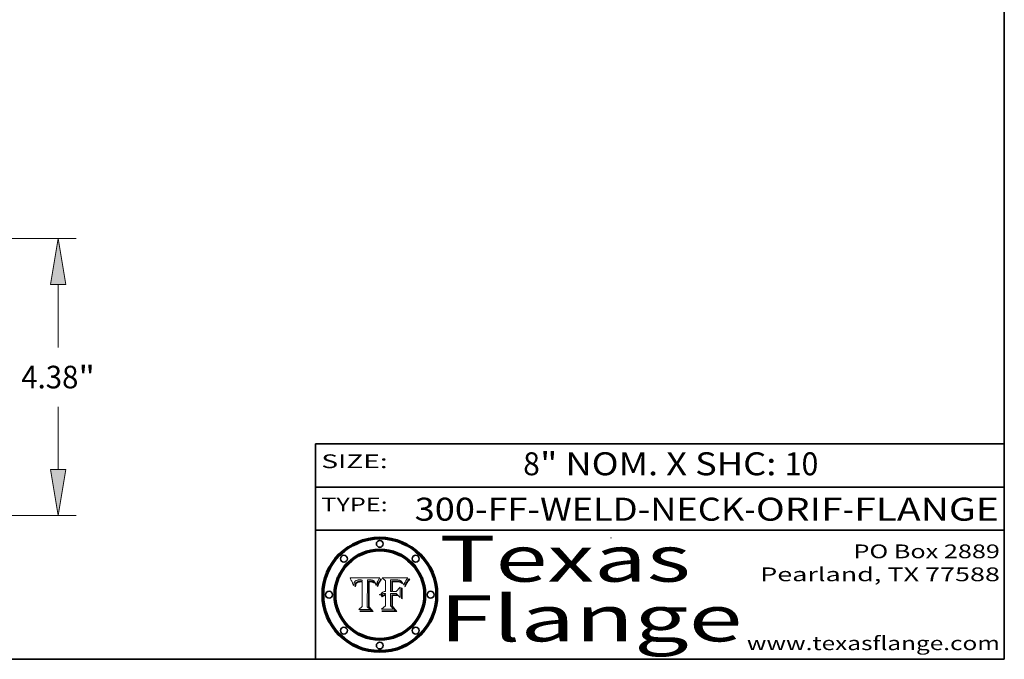
# Model space of a CAD drawing. Extents: x 0 to 10.8, y 0 to 8.2.
# Drawn here: x 6.5 to 10.8, y 0.2 to 3 of the extents above; entities that cross this region are included whole.
import ezdxf
from ezdxf.enums import TextEntityAlignment as Align

# ---------------------------------------------------------------- set-up
doc = ezdxf.new("R2010")
doc.units = 0
doc.header["$MEASUREMENT"] = 0
doc.layers.get('0').update_dxf_attribs({"lineweight": 13})
doc.layers.add('1', color=7, linetype='Continuous', lineweight=13)
doc.styles.get("Standard").update_dxf_attribs({"font": 'isocp.shx'})

# ---------------------------------------------------------------- blocks, each defined once
blk = doc.blocks.new('BLOCK1')
at = {"color": 7, "lineweight": 13, "ltscale": 0.03937}
for s, p, p2 in [('300-FF-WELD-NECK', (8.181698, 0.853532), (9.617131, 0.853532)), ('ORIF', (9.667867, 0.853532), (10.045271, 0.853532)), ('FLANGE', (10.096007, 0.853532), (10.726025, 0.853532)), ('-', (9.618655, 0.853532), (9.666343, 0.853532)), ('-', (10.046795, 0.853532), (10.094483, 0.853532))]:
    blk.add_text(s, height=0.1, dxfattribs=at).set_placement(p, p2, align=Align.FIT)
blk = doc.blocks.new('BLOCK2')
at = {"color": 7, "lineweight": 13, "ltscale": 0.03937}
for s, p, p2 in [('8', (8.654427, 1.051251), (8.726682, 1.051251)), ('" NOM. X SHC: ', (8.728205, 1.051251), (9.792381, 1.051251)), ('10', (9.793905, 1.051251), (9.939938, 1.051251))]:
    blk.add_text(s, height=0.1, dxfattribs=at).set_placement(p, p2, align=Align.FIT)
blk = doc.blocks.new('BLOCK3')
at = {"color": 7, "lineweight": 13, "ltscale": 0.03937}
for s, p, p2 in [('PO Box 2889', (10.093103, 0.689966), (10.730818, 0.689966)), ('Pearland, TX 77588', (9.686702, 0.589966), (10.730818, 0.589966)), ('www.texasflange.com', (9.628644, 0.289966), (10.730818, 0.289966))]:
    blk.add_text(s, height=0.06, dxfattribs=at).set_placement(p, p2, align=Align.FIT)
blk = doc.blocks.new('BLOCK4')
at = {"color": 7, "lineweight": 13, "ltscale": 0.03937}
for s, p, p2 in [('Texas', (8.289209, 0.587871), (9.383692, 0.587871)), ('Flange', (8.289209, 0.327871), (9.608945, 0.327871))]:
    blk.add_text(s, height=0.2, dxfattribs=at).set_placement(p, p2, align=Align.FIT)
blk = doc.blocks.new('BLOCK5')
at = {"color": 7, "lineweight": 5, "ltscale": 0.00324}
blk.add_line((8.029831, 0.605292), (7.900255, 0.604209), dxfattribs=at)
at = {"color": 7, "lineweight": 5, "ltscale": 0.000103}
blk.add_line((7.900255, 0.604209), (7.902151, 0.600546), dxfattribs=at)
at = {"color": 7, "lineweight": 5, "ltscale": 0.0001}
blk.add_line((7.902151, 0.600546), (7.903945, 0.596951), dxfattribs=at)
at = {"color": 7, "lineweight": 5, "ltscale": 0.0004}
blk.add_line((8.021177, 0.589826), (8.029019, 0.60375), dxfattribs=at)
at = {"color": 7, "lineweight": 5, "ltscale": 4.4e-05}
for p, q in [((8.029019, 0.60375), (8.029831, 0.605292)), ((7.924063, 0.590958), (7.92553, 0.591923)), ((8.006836, 0.587694), (8.007806, 0.586212)), ((8.018235, 0.583734), (8.018954, 0.58536))]:
    blk.add_line(p, q, dxfattribs=at)
at = {"color": 7, "lineweight": 5, "ltscale": 9.8e-05}
blk.add_line((7.903945, 0.596951), (7.905638, 0.593424), dxfattribs=at)
at = {"color": 7, "lineweight": 5, "ltscale": 9.5e-05}
for p, q in [((7.905638, 0.593424), (7.907229, 0.589967)), ((7.913659, 0.573722), (7.915938, 0.570681))]:
    blk.add_line(p, q, dxfattribs=at)
at = {"color": 7, "lineweight": 5, "ltscale": 9.3e-05}
blk.add_line((7.907229, 0.589967), (7.908719, 0.58658), dxfattribs=at)
at = {"color": 7, "lineweight": 5, "ltscale": 9e-05}
blk.add_line((7.908719, 0.58658), (7.910106, 0.583262), dxfattribs=at)
at = {"color": 7, "lineweight": 5, "ltscale": 8.7e-05}
blk.add_line((7.910106, 0.583262), (7.911392, 0.580013), dxfattribs=at)
at = {"color": 7, "lineweight": 5, "ltscale": 8.5e-05}
blk.add_line((7.911392, 0.580013), (7.912577, 0.576833), dxfattribs=at)
at = {"color": 7, "lineweight": 5, "ltscale": 8.2e-05}
blk.add_line((7.912577, 0.576833), (7.913659, 0.573722), dxfattribs=at)
at = {"color": 7, "lineweight": 5, "ltscale": 6.6e-05}
blk.add_line((7.915938, 0.570681), (7.916123, 0.573306), dxfattribs=at)
at = {"color": 7, "lineweight": 5, "ltscale": 6.2e-05}
for p, q in [((7.916123, 0.573306), (7.916418, 0.575775)), ((7.921734, 0.569565), (7.921454, 0.567111)), ((8.011871, 0.576531), (8.012525, 0.574142))]:
    blk.add_line(p, q, dxfattribs=at)
at = {"color": 7, "lineweight": 5, "ltscale": 5.9e-05}
for p, q in [((7.916418, 0.575775), (7.916824, 0.578087)), ((8.011163, 0.578771), (8.011871, 0.576531))]:
    blk.add_line(p, q, dxfattribs=at)
at = {"color": 7, "lineweight": 5, "ltscale": 5.5e-05}
for p, q in [((7.916824, 0.578087), (7.917339, 0.580242)), ((7.922543, 0.574013), (7.922096, 0.571866)), ((7.951177, 0.595142), (7.953361, 0.594908)), ((7.988236, 0.595943), (7.990431, 0.595799))]:
    blk.add_line(p, q, dxfattribs=at)
at = {"color": 7, "lineweight": 5, "ltscale": 5.2e-05}
for p, q in [((7.917339, 0.580242), (7.917966, 0.58224)), ((7.923073, 0.576006), (7.922543, 0.574013)), ((7.990431, 0.595799), (7.992506, 0.595562)), ((8.014802, 0.574562), (8.015467, 0.576534))]:
    blk.add_line(p, q, dxfattribs=at)
at = {"color": 7, "lineweight": 5, "ltscale": 5e-05}
for p, q in [((7.917966, 0.58224), (7.918703, 0.584081)), ((7.938912, 0.589269), (7.936934, 0.588921)), ((7.94287, 0.595557), (7.944881, 0.595532)), ((8.008726, 0.584579), (8.009591, 0.582795))]:
    blk.add_line(p, q, dxfattribs=at)
at = {"color": 7, "lineweight": 5, "ltscale": 4.7e-05}
for p, q in [((7.918703, 0.584081), (7.919549, 0.585767)), ((7.936934, 0.588921), (7.935095, 0.588473)), ((7.994457, 0.595229), (7.996287, 0.5948)), ((8.007806, 0.586212), (8.008726, 0.584579)), ((8.01683, 0.580272), (8.017528, 0.582038))]:
    blk.add_line(p, q, dxfattribs=at)
at = {"color": 7, "lineweight": 5, "ltscale": 4.5e-05}
for p, q in [((7.919549, 0.585767), (7.920506, 0.587294)), ((7.92513, 0.573132), (7.925573, 0.574872)), ((7.935095, 0.588473), (7.933397, 0.587925)), ((7.937799, 0.586203), (7.939577, 0.586511)), ((7.996287, 0.5948), (7.997995, 0.594276))]:
    blk.add_line(p, q, dxfattribs=at)
at = {"color": 7, "lineweight": 5, "ltscale": 4.3e-05}
for p, q in [((7.920506, 0.587294), (7.921574, 0.588665)), ((7.92516, 0.581064), (7.924381, 0.579533)), ((7.997995, 0.594276), (7.99958, 0.593658)), ((8.018954, 0.58536), (8.019684, 0.586917))]:
    blk.add_line(p, q, dxfattribs=at)
at = {"color": 7, "lineweight": 5, "ltscale": 7e-05}
blk.add_line((7.921454, 0.567111), (7.924266, 0.567111), dxfattribs=at)
at = {"color": 7, "lineweight": 5, "ltscale": 4.2e-05}
for p, q in [((7.921574, 0.588665), (7.922751, 0.58988)), ((7.922751, 0.58988), (7.924063, 0.590958)), ((7.925573, 0.574872), (7.926092, 0.57648)), ((7.933397, 0.587925), (7.931839, 0.587279)), ((7.936151, 0.585809), (7.937799, 0.586203)), ((8.00581, 0.589025), (8.006836, 0.587694)), ((8.019684, 0.586917), (8.020426, 0.588405))]:
    blk.add_line(p, q, dxfattribs=at)
at = {"color": 7, "lineweight": 5, "ltscale": 5.8e-05}
for p, q in [((7.922096, 0.571866), (7.921734, 0.569565)), ((7.985918, 0.595991), (7.988236, 0.595943))]:
    blk.add_line(p, q, dxfattribs=at)
at = {"color": 7, "lineweight": 5, "ltscale": 4.8e-05}
for p, q in [((7.923684, 0.577847), (7.923073, 0.576006)), ((7.924766, 0.571259), (7.92513, 0.573132)), ((7.927152, 0.592775), (7.92893, 0.593513)), ((7.939577, 0.586511), (7.941484, 0.58673))]:
    blk.add_line(p, q, dxfattribs=at)
at = {"color": 7, "lineweight": 5, "ltscale": 4.6e-05}
for p, q in [((7.924381, 0.579533), (7.923684, 0.577847)), ((7.92553, 0.591923), (7.927152, 0.592775)), ((8.017528, 0.582038), (8.018235, 0.583734))]:
    blk.add_line(p, q, dxfattribs=at)
at = {"color": 7, "lineweight": 5, "ltscale": 5.4e-05}
for p, q in [((7.924266, 0.567111), (7.924478, 0.569252)), ((7.930864, 0.594138), (7.932953, 0.594648)), ((7.943519, 0.58686), (7.945682, 0.586905)), ((7.949034, 0.595323), (7.951177, 0.595142)), ((8.014147, 0.572519), (8.014802, 0.574562))]:
    blk.add_line(p, q, dxfattribs=at)
at = {"color": 7, "lineweight": 5, "ltscale": 5.1e-05}
for p, q in [((7.924478, 0.569252), (7.924766, 0.571259)), ((7.92893, 0.593513), (7.930864, 0.594138)), ((7.941484, 0.58673), (7.943519, 0.58686)), ((7.944881, 0.595532), (7.946936, 0.595454)), ((8.015467, 0.576534), (8.016143, 0.578438))]:
    blk.add_line(p, q, dxfattribs=at)
at = {"color": 7, "lineweight": 5, "ltscale": 4.1e-05}
for p, q in [((7.926023, 0.582444), (7.92516, 0.581064)), ((7.99958, 0.593658), (8.001043, 0.592944))]:
    blk.add_line(p, q, dxfattribs=at)
at = {"color": 7, "lineweight": 5, "ltscale": 3.9e-05}
for p, q in [((7.926968, 0.58367), (7.926023, 0.582444)), ((8.001043, 0.592944), (8.002384, 0.592136))]:
    blk.add_line(p, q, dxfattribs=at)
at = {"color": 7, "lineweight": 5, "ltscale": 7.7e-05}
blk.add_line((7.926092, 0.57648), (7.92736, 0.579297), dxfattribs=at)
at = {"color": 7, "lineweight": 5, "ltscale": 7.4e-05}
blk.add_line((7.929138, 0.585687), (7.926968, 0.58367), dxfattribs=at)
at = {"color": 7, "lineweight": 5, "ltscale": 6.9e-05}
for p, q in [((7.92736, 0.579297), (7.928935, 0.581582)), ((7.930843, 0.583356), (7.93324, 0.584759))]:
    blk.add_line(p, q, dxfattribs=at)
at = {"color": 7, "lineweight": 5, "ltscale": 6.5e-05}
blk.add_line((7.928935, 0.581582), (7.930843, 0.583356), dxfattribs=at)
at = {"color": 7, "lineweight": 5, "ltscale": 3.8e-05}
for p, q in [((7.930418, 0.586532), (7.929138, 0.585687)), ((7.93324, 0.584759), (7.93463, 0.585327)), ((8.002384, 0.592136), (8.003601, 0.591231)), ((8.003601, 0.591231), (8.004733, 0.590204))]:
    blk.add_line(p, q, dxfattribs=at)
at = {"color": 7, "lineweight": 5, "ltscale": 4e-05}
for p, q in [((7.931839, 0.587279), (7.930418, 0.586532)), ((7.93463, 0.585327), (7.936151, 0.585809)), ((8.004733, 0.590204), (8.00581, 0.589025)), ((8.020426, 0.588405), (8.021177, 0.589826))]:
    blk.add_line(p, q, dxfattribs=at)
at = {"color": 7, "lineweight": 5, "ltscale": 5.7e-05}
for p, q in [((7.932953, 0.594648), (7.9352, 0.595046)), ((7.943286, 0.589667), (7.941029, 0.589518)), ((8.012525, 0.574142), (8.014147, 0.572519))]:
    blk.add_line(p, q, dxfattribs=at)
at = {"color": 7, "lineweight": 5, "ltscale": 6e-05}
for p, q in [((7.9352, 0.595046), (7.9376, 0.595331)), ((7.945682, 0.589716), (7.943286, 0.589667))]:
    blk.add_line(p, q, dxfattribs=at)
at = {"color": 7, "lineweight": 5, "ltscale": 6.4e-05}
blk.add_line((7.9376, 0.595331), (7.940158, 0.5955), dxfattribs=at)
at = {"color": 7, "lineweight": 5, "ltscale": 5.3e-05}
for p, q in [((7.941029, 0.589518), (7.938912, 0.589269)), ((7.946936, 0.595454), (7.949034, 0.595323)), ((8.009591, 0.582795), (8.010404, 0.580859))]:
    blk.add_line(p, q, dxfattribs=at)
at = {"color": 7, "lineweight": 5, "ltscale": 6.8e-05}
blk.add_line((7.940158, 0.5955), (7.94287, 0.595557), dxfattribs=at)
at = {"color": 7, "lineweight": 5, "ltscale": 0.000162}
blk.add_line((7.952171, 0.589608), (7.945682, 0.589716), dxfattribs=at)
at = {"color": 7, "lineweight": 5, "ltscale": 0.000192}
blk.add_line((7.945682, 0.586905), (7.953361, 0.586796), dxfattribs=at)
at = {"color": 7, "lineweight": 5, "ltscale": 0.000136}
blk.add_line((7.953361, 0.594908), (7.952171, 0.589608), dxfattribs=at)
at = {"color": 7, "lineweight": 5, "ltscale": 0.00269}
blk.add_line((7.953361, 0.586796), (7.953361, 0.479178), dxfattribs=at)
at = {"color": 7, "lineweight": 5, "ltscale": 0.002931}
blk.add_line((7.974885, 0.478313), (7.976183, 0.595557), dxfattribs=at)
at = {"color": 7, "lineweight": 5, "ltscale": 4.9e-05}
for p, q in [((7.976183, 0.595557), (7.97813, 0.595713)), ((7.97813, 0.595713), (7.980077, 0.595835)), ((7.980077, 0.595835), (7.982024, 0.59592)), ((7.982024, 0.59592), (7.983971, 0.595973)), ((7.983971, 0.595973), (7.985918, 0.595991)), ((7.992506, 0.595562), (7.994457, 0.595229)), ((8.016143, 0.578438), (8.01683, 0.580272))]:
    blk.add_line(p, q, dxfattribs=at)
at = {"color": 7, "lineweight": 5, "ltscale": 5.6e-05}
blk.add_line((8.010404, 0.580859), (8.011163, 0.578771), dxfattribs=at)
at = {"color": 7, "lineweight": 5, "ltscale": 0.000493}
blk.add_line((7.953361, 0.479178), (7.93822, 0.466523), dxfattribs=at)
at = {"color": 7, "lineweight": 5, "ltscale": 0.000434}
blk.add_line((7.987647, 0.466523), (7.974885, 0.478313), dxfattribs=at)
at = {"color": 7, "lineweight": 5, "ltscale": 0.001236}
blk.add_line((7.93822, 0.466523), (7.987647, 0.466523), dxfattribs=at)
blk = doc.blocks.new('BLOCK6')
at = {"color": 7, "lineweight": 5, "ltscale": 0.000505}
blk.add_line((8.03978, 0.605292), (8.054382, 0.591339), dxfattribs=at)
at = {"color": 7, "lineweight": 5, "ltscale": 0.002807}
blk.add_line((8.152051, 0.605292), (8.03978, 0.605292), dxfattribs=at)
at = {"color": 7, "lineweight": 5, "ltscale": 4.9e-05}
for p, q in [((8.148372, 0.600311), (8.149522, 0.601895)), ((8.094938, 0.587964), (8.09689, 0.587987)), ((8.122994, 0.589734), (8.124398, 0.58835)), ((8.137697, 0.581201), (8.138474, 0.583019)), ((8.038381, 0.532799), (8.04004, 0.533868)), ((8.047222, 0.536498), (8.049152, 0.536744)), ((8.052347, 0.531458), (8.050394, 0.531249))]:
    blk.add_line(p, q, dxfattribs=at)
at = {"color": 7, "lineweight": 5, "ltscale": 5.2e-05}
for p, q in [((8.149522, 0.601895), (8.150747, 0.603555)), ((8.035222, 0.530168), (8.036774, 0.531566))]:
    blk.add_line(p, q, dxfattribs=at)
at = {"color": 7, "lineweight": 5, "ltscale": 5.4e-05}
for p, q in [((8.150747, 0.603555), (8.152051, 0.605292)), ((8.113085, 0.594648), (8.11515, 0.594086)), ((8.033725, 0.528606), (8.035222, 0.530168))]:
    blk.add_line(p, q, dxfattribs=at)
at = {"color": 7, "lineweight": 5, "ltscale": 0.001141}
blk.add_line((8.054382, 0.591339), (8.054382, 0.545696), dxfattribs=at)
at = {"color": 7, "lineweight": 5, "ltscale": 0.001265}
blk.add_line((8.076014, 0.545696), (8.076014, 0.596315), dxfattribs=at)
at = {"color": 7, "lineweight": 5, "ltscale": 0.0001}
blk.add_line((8.076014, 0.596315), (8.080016, 0.596207), dxfattribs=at)
at = {"color": 7, "lineweight": 5, "ltscale": 0.000262}
blk.add_line((8.080016, 0.596207), (8.090507, 0.596099), dxfattribs=at)
at = {"color": 7, "lineweight": 5, "ltscale": 7.8e-05}
for p, q in [((8.085749, 0.590474), (8.082612, 0.590366)), ((8.117954, 0.587933), (8.115029, 0.588965))]:
    blk.add_line(p, q, dxfattribs=at)
at = {"color": 7, "lineweight": 5, "ltscale": 0.001117}
blk.add_line((8.082612, 0.590366), (8.082612, 0.545696), dxfattribs=at)
at = {"color": 7, "lineweight": 5, "ltscale": 6.7e-05}
for p, q in [((8.085316, 0.587445), (8.087994, 0.58764)), ((8.120915, 0.584246), (8.123219, 0.582873)), ((8.036938, 0.537626), (8.03538, 0.535451)), ((8.043013, 0.542615), (8.040755, 0.541208))]:
    blk.add_line(p, q, dxfattribs=at)
at = {"color": 7, "lineweight": 5, "ltscale": 0.001044}
blk.add_line((8.085316, 0.545696), (8.085316, 0.587445), dxfattribs=at)
at = {"color": 7, "lineweight": 5, "ltscale": 6.8e-05}
for p, q in [((8.088465, 0.590591), (8.085749, 0.590474)), ((8.122807, 0.58518), (8.120546, 0.586671))]:
    blk.add_line(p, q, dxfattribs=at)
at = {"color": 7, "lineweight": 5, "ltscale": 6.3e-05}
for p, q in [((8.087994, 0.58764), (8.090491, 0.587792)), ((8.09689, 0.587987), (8.099417, 0.587969)), ((8.126338, 0.581511), (8.124737, 0.583461)), ((8.127607, 0.579333), (8.126338, 0.581511))]:
    blk.add_line(p, q, dxfattribs=at)
at = {"color": 7, "lineweight": 5, "ltscale": 7e-05}
for p, q in [((8.091251, 0.590682), (8.088465, 0.590591)), ((8.130044, 0.580736), (8.131463, 0.578313))]:
    blk.add_line(p, q, dxfattribs=at)
at = {"color": 7, "lineweight": 5, "ltscale": 5.8e-05}
for p, q in [((8.090491, 0.587792), (8.092805, 0.5879)), ((8.110827, 0.595125), (8.113085, 0.594648)), ((8.134311, 0.572844), (8.135177, 0.575007))]:
    blk.add_line(p, q, dxfattribs=at)
at = {"color": 7, "lineweight": 5, "ltscale": 0.000154}
blk.add_line((8.090507, 0.596099), (8.096672, 0.596207), dxfattribs=at)
at = {"color": 7, "lineweight": 5, "ltscale": 7.1e-05}
for p, q in [((8.094107, 0.590747), (8.091251, 0.590682)), ((8.102909, 0.596033), (8.10574, 0.595817)), ((8.113329, 0.586844), (8.116087, 0.586202)), ((8.140617, 0.587735), (8.14189, 0.590261))]:
    blk.add_line(p, q, dxfattribs=at)
at = {"color": 7, "lineweight": 5, "ltscale": 5.3e-05}
for p, q in [((8.092805, 0.5879), (8.094938, 0.587964)), ((8.104068, 0.587826), (8.106191, 0.5877)), ((8.124398, 0.58835), (8.125804, 0.586758)), ((8.136889, 0.57926), (8.137697, 0.581201))]:
    blk.add_line(p, q, dxfattribs=at)
at = {"color": 7, "lineweight": 5, "ltscale": 7.3e-05}
blk.add_line((8.097032, 0.590786), (8.094107, 0.590747), dxfattribs=at)
at = {"color": 7, "lineweight": 5, "ltscale": 8e-05}
for p, q in [((8.096672, 0.596207), (8.099887, 0.596163)), ((8.054382, 0.545696), (8.051189, 0.545309))]:
    blk.add_line(p, q, dxfattribs=at)
at = {"color": 7, "lineweight": 5, "ltscale": 7.5e-05}
for p, q in [((8.100026, 0.590798), (8.097032, 0.590786)), ((8.131463, 0.578313), (8.132887, 0.575682))]:
    blk.add_line(p, q, dxfattribs=at)
at = {"color": 7, "lineweight": 5, "ltscale": 6e-05}
blk.add_line((8.099417, 0.587969), (8.101811, 0.587915), dxfattribs=at)
at = {"color": 7, "lineweight": 5, "ltscale": 7.6e-05}
for p, q in [((8.099887, 0.596163), (8.102909, 0.596033)), ((8.051189, 0.545309), (8.048231, 0.544665))]:
    blk.add_line(p, q, dxfattribs=at)
at = {"color": 7, "lineweight": 5, "ltscale": 0.000106}
blk.add_line((8.104273, 0.590684), (8.100026, 0.590798), dxfattribs=at)
at = {"color": 7, "lineweight": 5, "ltscale": 0.000629}
blk.add_line((8.118953, 0.563975), (8.101647, 0.545696), dxfattribs=at)
at = {"color": 7, "lineweight": 5, "ltscale": 5.6e-05}
for p, q in [((8.101811, 0.587915), (8.104068, 0.587826)), ((8.136049, 0.577196), (8.136889, 0.57926))]:
    blk.add_line(p, q, dxfattribs=at)
at = {"color": 7, "lineweight": 5, "ltscale": 9.8e-05}
blk.add_line((8.108189, 0.59034), (8.104273, 0.590684), dxfattribs=at)
at = {"color": 7, "lineweight": 5, "ltscale": 6.6e-05}
for p, q in [((8.10574, 0.595817), (8.108379, 0.595514)), ((8.118538, 0.585356), (8.120915, 0.584246)), ((8.128628, 0.582951), (8.130044, 0.580736)), ((8.03873, 0.539544), (8.036938, 0.537626)), ((8.040755, 0.541208), (8.03873, 0.539544))]:
    blk.add_line(p, q, dxfattribs=at)
at = {"color": 7, "lineweight": 5, "ltscale": 5e-05}
for p, q in [((8.106191, 0.5877), (8.108179, 0.58754)), ((8.11515, 0.594086), (8.117024, 0.593438)), ((8.049152, 0.536744), (8.051138, 0.536826))]:
    blk.add_line(p, q, dxfattribs=at)
at = {"color": 7, "lineweight": 5, "ltscale": 4.7e-05}
for p, q in [((8.108179, 0.58754), (8.110031, 0.587343)), ((8.032967, 0.530337), (8.033725, 0.528606))]:
    blk.add_line(p, q, dxfattribs=at)
at = {"color": 7, "lineweight": 5, "ltscale": 9.1e-05}
blk.add_line((8.111775, 0.589767), (8.108189, 0.59034), dxfattribs=at)
at = {"color": 7, "lineweight": 5, "ltscale": 6.2e-05}
blk.add_line((8.108379, 0.595514), (8.110827, 0.595125), dxfattribs=at)
at = {"color": 7, "lineweight": 5, "ltscale": 4.3e-05}
for p, q in [((8.110031, 0.587343), (8.111747, 0.587112)), ((8.118707, 0.592701), (8.120198, 0.591881)), ((8.120198, 0.591881), (8.121594, 0.59091)), ((8.13922, 0.584714), (8.139935, 0.586286))]:
    blk.add_line(p, q, dxfattribs=at)
at = {"color": 7, "lineweight": 5, "ltscale": 4e-05}
for p, q in [((8.111747, 0.587112), (8.113329, 0.586844)), ((8.139935, 0.586286), (8.140617, 0.587735)), ((8.045129, 0.526349), (8.046567, 0.527039)), ((8.046567, 0.527039), (8.048048, 0.527603)), ((8.048048, 0.527603), (8.049571, 0.528042)), ((8.049571, 0.528042), (8.051134, 0.528356)), ((8.051134, 0.528356), (8.052737, 0.528543)), ((8.052773, 0.536748), (8.054382, 0.53661))]:
    blk.add_line(p, q, dxfattribs=at)
at = {"color": 7, "lineweight": 5, "ltscale": 8.4e-05}
blk.add_line((8.115029, 0.588965), (8.111775, 0.589767), dxfattribs=at)
at = {"color": 7, "lineweight": 5, "ltscale": 6.5e-05}
for p, q in [((8.116087, 0.586202), (8.118538, 0.585356)), ((8.124737, 0.583461), (8.122807, 0.58518))]:
    blk.add_line(p, q, dxfattribs=at)
at = {"color": 7, "lineweight": 5, "ltscale": 4.6e-05}
for p, q in [((8.117024, 0.593438), (8.118707, 0.592701)), ((8.121594, 0.59091), (8.122994, 0.589734)), ((8.138474, 0.583019), (8.13922, 0.584714)), ((8.1473, 0.598802), (8.148372, 0.600311)), ((8.039021, 0.52592), (8.037725, 0.524604)), ((8.048522, 0.530904), (8.046733, 0.53042))]:
    blk.add_line(p, q, dxfattribs=at)
at = {"color": 7, "lineweight": 5, "ltscale": 7.2e-05}
for p, q in [((8.120546, 0.586671), (8.117954, 0.587933)), ((8.125449, 0.581235), (8.127607, 0.579333)), ((8.034058, 0.533022), (8.032967, 0.530337)), ((8.048231, 0.544665), (8.045504, 0.543768))]:
    blk.add_line(p, q, dxfattribs=at)
at = {"color": 7, "lineweight": 5, "ltscale": 0.001133}
blk.add_line((8.118953, 0.518655), (8.118953, 0.563975), dxfattribs=at)
at = {"color": 7, "lineweight": 5, "ltscale": 6.9e-05}
for p, q in [((8.123219, 0.582873), (8.125449, 0.581235)), ((8.143089, 0.592394), (8.144543, 0.594729)), ((8.03538, 0.535451), (8.034058, 0.533022)), ((8.045504, 0.543768), (8.043013, 0.542615))]:
    blk.add_line(p, q, dxfattribs=at)
at = {"color": 7, "lineweight": 5, "ltscale": 5.7e-05}
blk.add_line((8.125804, 0.586758), (8.127215, 0.584958), dxfattribs=at)
at = {"color": 7, "lineweight": 5, "ltscale": 6.1e-05}
for p, q in [((8.127215, 0.584958), (8.128628, 0.582951)), ((8.14189, 0.590261), (8.143089, 0.592394))]:
    blk.add_line(p, q, dxfattribs=at)
at = {"color": 7, "lineweight": 5, "ltscale": 7.9e-05}
blk.add_line((8.132887, 0.575682), (8.134311, 0.572844), dxfattribs=at)
at = {"color": 7, "lineweight": 5, "ltscale": 5.9e-05}
blk.add_line((8.135177, 0.575007), (8.136049, 0.577196), dxfattribs=at)
at = {"color": 7, "lineweight": 5, "ltscale": 3.8e-05}
blk.add_line((8.144543, 0.594729), (8.145386, 0.596012), dxfattribs=at)
at = {"color": 7, "lineweight": 5, "ltscale": 4.1e-05}
for p, q in [((8.145386, 0.596012), (8.146304, 0.597369)), ((8.042372, 0.524592), (8.04373, 0.525533)), ((8.04373, 0.525533), (8.045129, 0.526349)), ((8.051138, 0.536826), (8.052773, 0.536748)), ((8.052737, 0.528543), (8.054382, 0.528606))]:
    blk.add_line(p, q, dxfattribs=at)
at = {"color": 7, "lineweight": 5, "ltscale": 4.4e-05}
for p, q in [((8.146304, 0.597369), (8.1473, 0.598802)), ((8.03978, 0.522333), (8.041057, 0.523526))]:
    blk.add_line(p, q, dxfattribs=at)
at = {"color": 7, "lineweight": 5, "ltscale": 5.1e-05}
for p, q in [((8.036774, 0.531566), (8.038381, 0.532799)), ((8.054382, 0.531527), (8.052347, 0.531458))]:
    blk.add_line(p, q, dxfattribs=at)
at = {"color": 7, "lineweight": 5, "ltscale": 7.7e-05}
blk.add_line((8.037725, 0.524604), (8.03978, 0.522333), dxfattribs=at)
at = {"color": 7, "lineweight": 5, "ltscale": 4.5e-05}
for p, q in [((8.0404, 0.527097), (8.039021, 0.52592)), ((8.041859, 0.528135), (8.0404, 0.527097)), ((8.043403, 0.529035), (8.041859, 0.528135)), ((8.045027, 0.529796), (8.043403, 0.529035)), ((8.046733, 0.53042), (8.045027, 0.529796))]:
    blk.add_line(p, q, dxfattribs=at)
at = {"color": 7, "lineweight": 5, "ltscale": 4.8e-05}
for p, q in [((8.04004, 0.533868), (8.041754, 0.534771)), ((8.041754, 0.534771), (8.043522, 0.535512)), ((8.043522, 0.535512), (8.045345, 0.536087)), ((8.045345, 0.536087), (8.047222, 0.536498)), ((8.050394, 0.531249), (8.048522, 0.530904))]:
    blk.add_line(p, q, dxfattribs=at)
at = {"color": 7, "lineweight": 5, "ltscale": 4.2e-05}
blk.add_line((8.041057, 0.523526), (8.042372, 0.524592), dxfattribs=at)
at = {"color": 7, "lineweight": 5, "ltscale": 0.000127}
blk.add_line((8.054382, 0.53661), (8.054382, 0.531527), dxfattribs=at)
at = {"color": 7, "lineweight": 5, "ltscale": 0.001163}
blk.add_line((8.054382, 0.528606), (8.054382, 0.482097), dxfattribs=at)
at = {"color": 7, "lineweight": 5, "ltscale": 0.000165}
blk.add_line((8.082612, 0.545696), (8.076014, 0.545696), dxfattribs=at)
at = {"color": 7, "lineweight": 5, "ltscale": 0.001363}
blk.add_line((8.076014, 0.482097), (8.076014, 0.53661), dxfattribs=at)
at = {"color": 7, "lineweight": 5, "ltscale": 0.000619}
blk.add_line((8.076014, 0.53661), (8.100782, 0.53661), dxfattribs=at)
at = {"color": 7, "lineweight": 5, "ltscale": 0.000408}
blk.add_line((8.101647, 0.545696), (8.085316, 0.545696), dxfattribs=at)
at = {"color": 7, "lineweight": 5, "ltscale": 0.000639}
blk.add_line((8.100782, 0.53661), (8.118953, 0.518655), dxfattribs=at)
at = {"color": 7, "lineweight": 5, "ltscale": 0.000564}
blk.add_line((8.054382, 0.482097), (8.036753, 0.468038), dxfattribs=at)
at = {"color": 7, "lineweight": 5, "ltscale": 0.000493}
blk.add_line((8.089859, 0.468038), (8.076014, 0.482097), dxfattribs=at)
at = {"color": 7, "lineweight": 5, "ltscale": 0.001328}
blk.add_line((8.036753, 0.468038), (8.089859, 0.468038), dxfattribs=at)
blk = doc.blocks.new('BLOCK22')
at = {"color": 7, "lineweight": 13, "ltscale": 0.03937}
for p, q in [((4.52922, 4.44), (11.682053, 4.44)), ((11.396073, 2.719293), (11.396073, 3.713621)), ((11.396073, 0.786379), (11.396073, 1.780707)), ((7.78598, 0.06), (11.682053, 0.06))]:
    blk.add_line(p, q, dxfattribs=at)
for points in [[(11.517136, 3.713621), (11.396073, 4.44), (11.27501, 3.713621)], [(11.27501, 0.786379), (11.396073, 0.06), (11.517136, 0.786379)]]:
    blk.add_lwpolyline(points, close=True, dxfattribs=at)
for points in [[(11.517136, 3.713621), (11.396073, 4.44), (11.517136, 3.713621), (11.27501, 3.713621)], [(11.27501, 0.786379), (11.396073, 0.06), (11.27501, 0.786379), (11.517136, 0.786379)]]:
    blk.add_solid(points, dxfattribs=at)
for s, p, p2 in [('4.38', (10.812989, 2.071263), (11.717009, 2.071263)), ('"', (11.717009, 2.071263), (11.979157, 2.071263))]:
    blk.add_text(s, height=0.357475, dxfattribs=at).set_placement(p, p2, align=Align.FIT)

msp = doc.modelspace()

# ---------------------------------------------------------------- linework, layer by layer
at = {"color": 7, "lineweight": 13, "ltscale": 0.03937}
for points in [[(8.0298, 0.6053), (8.029, 0.6038), (8.0212, 0.5898), (8.0204, 0.5884), (8.0197, 0.5869), (8.019, 0.5854), (8.0182, 0.5837), (8.0175, 0.582), (8.0168, 0.5803), (8.0161, 0.5784), (8.0155, 0.5765), (8.0148, 0.5746), (8.0141, 0.5725), (8.0125, 0.5741), (8.0119, 0.5765), (8.0112, 0.5788), (8.0104, 0.5809), (8.0096, 0.5828), (8.0087, 0.5846), (8.0078, 0.5862), (8.0068, 0.5877), (8.0058, 0.589), (8.0047, 0.5902), (8.0036, 0.5912), (8.0024, 0.5921), (8.001, 0.5929), (7.9996, 0.5937), (7.998, 0.5943), (7.9963, 0.5948), (7.9945, 0.5952), (7.9925, 0.5956), (7.9904, 0.5958), (7.9882, 0.5959), (7.9859, 0.596), (7.984, 0.596), (7.982, 0.5959), (7.9801, 0.5958), (7.9781, 0.5957), (7.9762, 0.5956), (7.9749, 0.4783), (7.9876, 0.4665), (7.9382, 0.4665), (7.9534, 0.4792), (7.9534, 0.5868), (7.9457, 0.5869), (7.9435, 0.5869), (7.9415, 0.5867), (7.9396, 0.5865), (7.9378, 0.5862), (7.9362, 0.5858), (7.9346, 0.5853), (7.9332, 0.5848), (7.9308, 0.5834), (7.9289, 0.5816), (7.9274, 0.5793), (7.9261, 0.5765), (7.9256, 0.5749), (7.9251, 0.5731), (7.9248, 0.5713), (7.9245, 0.5693), (7.9243, 0.5671), (7.9215, 0.5671), (7.9217, 0.5696), (7.9221, 0.5719), (7.9225, 0.574), (7.9231, 0.576), (7.9237, 0.5778), (7.9244, 0.5795), (7.9252, 0.5811), (7.926, 0.5824), (7.927, 0.5837), (7.9291, 0.5857), (7.9304, 0.5865), (7.9318, 0.5873), (7.9334, 0.5879), (7.9351, 0.5885), (7.9369, 0.5889), (7.9389, 0.5893), (7.941, 0.5895), (7.9433, 0.5897), (7.9457, 0.5897), (7.9522, 0.5896), (7.9534, 0.5949), (7.9512, 0.5951), (7.949, 0.5953), (7.9469, 0.5955), (7.9449, 0.5955), (7.9429, 0.5956), (7.9402, 0.5955), (7.9376, 0.5953), (7.9352, 0.595), (7.933, 0.5946), (7.9309, 0.5941), (7.9289, 0.5935), (7.9272, 0.5928), (7.9255, 0.5919), (7.9241, 0.591), (7.9228, 0.5899), (7.9216, 0.5887), (7.9205, 0.5873), (7.9195, 0.5858), (7.9187, 0.5841), (7.918, 0.5822), (7.9173, 0.5802), (7.9168, 0.5781), (7.9164, 0.5758), (7.9161, 0.5733), (7.9159, 0.5707), (7.9137, 0.5737), (7.9126, 0.5768), (7.9114, 0.58), (7.9101, 0.5833), (7.9087, 0.5866), (7.9072, 0.59), (7.9056, 0.5934), (7.9039, 0.597), (7.9022, 0.6005), (7.9003, 0.6042)], [(8.0398, 0.6053), (8.1521, 0.6053), (8.1507, 0.6036), (8.1495, 0.6019), (8.1484, 0.6003), (8.1473, 0.5988), (8.1463, 0.5974), (8.1454, 0.596), (8.1445, 0.5947), (8.1431, 0.5924), (8.1419, 0.5903), (8.1406, 0.5877), (8.1399, 0.5863), (8.1392, 0.5847), (8.1385, 0.583), (8.1377, 0.5812), (8.1369, 0.5793), (8.136, 0.5772), (8.1352, 0.575), (8.1343, 0.5728), (8.1329, 0.5757), (8.1315, 0.5783), (8.13, 0.5807), (8.1286, 0.583), (8.1272, 0.585), (8.1258, 0.5868), (8.1244, 0.5884), (8.123, 0.5897), (8.1216, 0.5909), (8.1202, 0.5919), (8.1187, 0.5927), (8.117, 0.5934), (8.1151, 0.5941), (8.1131, 0.5946), (8.1108, 0.5951), (8.1084, 0.5955), (8.1057, 0.5958), (8.1029, 0.596), (8.0999, 0.5962), (8.0967, 0.5962), (8.0905, 0.5961), (8.08, 0.5962), (8.076, 0.5963), (8.076, 0.5457), (8.0826, 0.5457), (8.0826, 0.5904), (8.0857, 0.5905), (8.0885, 0.5906), (8.0913, 0.5907), (8.0941, 0.5907), (8.097, 0.5908), (8.1, 0.5908), (8.1043, 0.5907), (8.1082, 0.5903), (8.1118, 0.5898), (8.115, 0.589), (8.118, 0.5879), (8.1205, 0.5867), (8.1228, 0.5852), (8.1247, 0.5835), (8.1263, 0.5815), (8.1276, 0.5793), (8.1254, 0.5812), (8.1232, 0.5829), (8.1209, 0.5842), (8.1185, 0.5854), (8.1161, 0.5862), (8.1133, 0.5868), (8.1117, 0.5871), (8.11, 0.5873), (8.1082, 0.5875), (8.1062, 0.5877), (8.1041, 0.5878), (8.1018, 0.5879), (8.0994, 0.588), (8.0969, 0.588), (8.0949, 0.588), (8.0928, 0.5879), (8.0905, 0.5878), (8.088, 0.5876), (8.0853, 0.5874), (8.0853, 0.5457), (8.1016, 0.5457), (8.119, 0.564), (8.119, 0.5187), (8.1008, 0.5366), (8.076, 0.5366), (8.076, 0.4821), (8.0899, 0.468), (8.0368, 0.468), (8.0544, 0.4821), (8.0544, 0.5286), (8.0527, 0.5285), (8.0511, 0.5284), (8.0496, 0.528), (8.048, 0.5276), (8.0466, 0.527), (8.0451, 0.5263), (8.0437, 0.5255), (8.0424, 0.5246), (8.0411, 0.5235), (8.0398, 0.5223), (8.0377, 0.5246), (8.039, 0.5259), (8.0404, 0.5271), (8.0419, 0.5281), (8.0434, 0.529), (8.045, 0.5298), (8.0467, 0.5304), (8.0485, 0.5309), (8.0504, 0.5312), (8.0523, 0.5315), (8.0544, 0.5315), (8.0544, 0.5366), (8.0528, 0.5367), (8.0511, 0.5368), (8.0492, 0.5367), (8.0472, 0.5365), (8.0453, 0.5361), (8.0435, 0.5355), (8.0418, 0.5348), (8.04, 0.5339), (8.0384, 0.5328), (8.0368, 0.5316), (8.0352, 0.5302), (8.0337, 0.5286), (8.033, 0.5303), (8.0341, 0.533), (8.0354, 0.5355), (8.0369, 0.5376), (8.0387, 0.5395), (8.0408, 0.5412), (8.043, 0.5426), (8.0455, 0.5438), (8.0482, 0.5447), (8.0512, 0.5453), (8.0544, 0.5457), (8.0544, 0.5913)], [(8.1603, 0.5987), (8.1573, 0.5951), (8.1545, 0.5916), (8.152, 0.5881), (8.1497, 0.5847), (8.1477, 0.5814), (8.1458, 0.5781), (8.1442, 0.5749), (8.1429, 0.5717), (8.1417, 0.5686), (8.1408, 0.5656), (8.1385, 0.5671), (8.1395, 0.5705), (8.1406, 0.5739), (8.142, 0.5773), (8.1437, 0.5806), (8.1455, 0.584), (8.1476, 0.5873), (8.15, 0.5906), (8.1525, 0.5939), (8.1553, 0.5972), (8.1583, 0.6005)], [(8.0078, 0.5816), (8.0061, 0.5826), (8.0043, 0.5836), (8.0025, 0.5844), (8.0007, 0.5851), (7.9987, 0.5857), (7.9968, 0.5861), (7.9947, 0.5865), (7.9926, 0.5868), (7.9905, 0.587), (7.9883, 0.587), (7.9868, 0.587), (7.9852, 0.5869), (7.9836, 0.5868), (7.9835, 0.478), (8.0007, 0.4577), (7.9455, 0.4577), (7.943, 0.4606), (7.9948, 0.4606), (7.9803, 0.4771), (7.9803, 0.5898), (7.9861, 0.5899), (7.9882, 0.5899), (7.9901, 0.5899), (7.9919, 0.5898), (7.9935, 0.5897), (7.9951, 0.5895), (7.9978, 0.5891), (8.0001, 0.5886), (8.0019, 0.5879), (8.0035, 0.587), (8.0049, 0.5858), (8.0062, 0.5843), (8.0073, 0.5826)], [(8.0366, 0.5985), (8.0351, 0.5964), (8.0336, 0.5942), (8.0321, 0.5916), (8.0306, 0.5889), (8.029, 0.5858), (8.0274, 0.5825), (8.0258, 0.579), (8.0242, 0.5752), (8.0226, 0.5712), (8.021, 0.5669), (8.0181, 0.5679), (8.0201, 0.5732), (8.0217, 0.5773), (8.0232, 0.581), (8.0248, 0.5846), (8.0263, 0.5878), (8.0279, 0.5908), (8.0294, 0.5935), (8.0309, 0.5959), (8.0324, 0.5981), (8.0339, 0.6)], [(8.1268, 0.5602), (8.1268, 0.5135), (8.124, 0.5151), (8.124, 0.5618)], [(8.1075, 0.5275), (8.0853, 0.5275), (8.0853, 0.4812), (8.1044, 0.4577), (8.0417, 0.4577), (8.039, 0.4606), (8.0983, 0.4606), (8.0826, 0.4799), (8.0826, 0.5304), (8.1044, 0.5304)]]:
    msp.add_lwpolyline(points, close=True, dxfattribs=at)
at = {"color": 7, "lineweight": 70, "ltscale": 0.03937}
for radius in [0.2475, 0.195]:
    msp.add_circle((8.0298, 0.5312), radius, dxfattribs=at)
at = {"color": 7, "lineweight": 35, "ltscale": 0.03937}
for centre in [(8.0298, 0.7525), (7.8733, 0.6877), (8.1862, 0.6877), (7.8085, 0.5312), (8.251, 0.5312), (7.8733, 0.3748), (8.1862, 0.3748), (8.0298, 0.31)]:
    msp.add_circle(centre, 0.015, dxfattribs=at)
at = {"color": 7, "lineweight": 5, "ltscale": 0.03937}
msp.add_point((8.0298, 0.5312), dxfattribs=at)
at = {"layer": '1', "color": 7, "lineweight": 35, "ltscale": 0.03937}
for p, q in [((10.75, 8.25), (10.75, 0.25)), ((7.75, 1.1875), (10.75, 1.1875)), ((7.75, 1.1875), (7.75, 0.25)), ((7.75, 1), (10.75, 1)), ((7.75, 0.8125), (10.75, 0.8125)), ((0.25, 0.25), (10.75, 0.25))]:
    msp.add_line(p, q, dxfattribs=at)
at = {"layer": '1', "color": 7, "lineweight": 35, "ltscale": 3.2e-05}
msp.add_line((9.0357, 0.7788), (9.0369, 0.7784), dxfattribs=at)

# ---------------------------------------------------------------- block references
at = {"lineweight": 0, "xscale": 0.275335, "yscale": 0.275335, "zscale": 0.275335}
msp.add_blockref('BLOCK22', (3.4908, 0.8593), dxfattribs=at)
at = {"lineweight": 0}
for name in ['BLOCK2', 'BLOCK1', 'BLOCK4', 'BLOCK3', 'BLOCK5', 'BLOCK6']:
    msp.add_blockref(name, (0, 0), dxfattribs=at)

# ---------------------------------------------------------------- texts
at = {"color": 7, "lineweight": 13, "ltscale": 0.03937}
for s, p, p2 in [('SIZE:', (7.7748, 1.0822), (8.0641, 1.0822)), ('TYPE:', (7.7748, 0.8942), (8.0641, 0.8942))]:
    msp.add_text(s, height=0.06, dxfattribs=at).set_placement(p, p2, align=Align.FIT)

doc.saveas('drawing.dxf')
